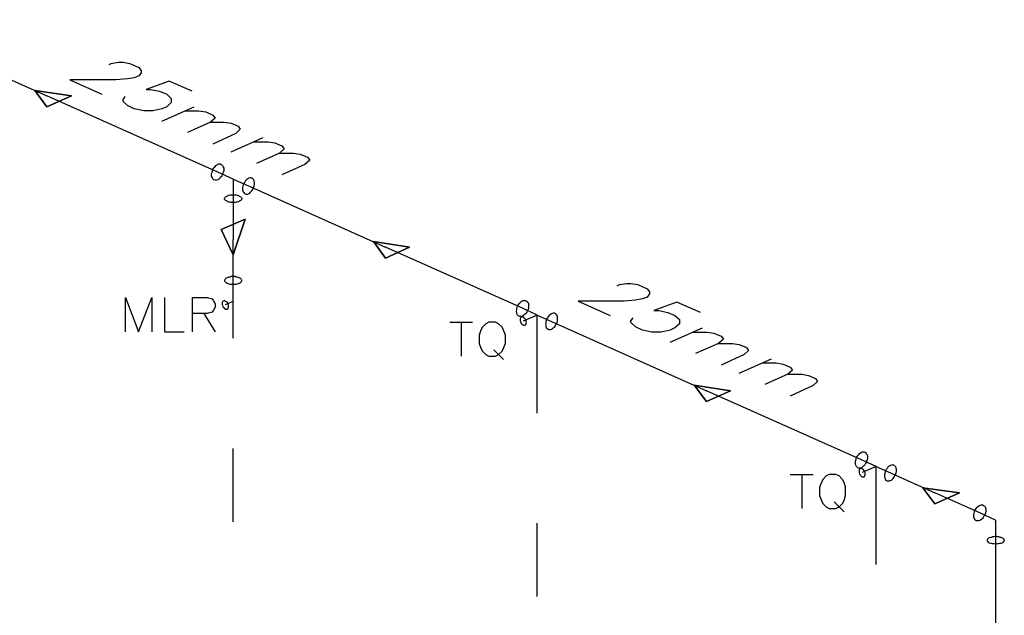
# Model space of a CAD drawing. Extents: x 7089 to 54806, y -32174 to 0.
# Drawn here: x 48631 to 48817, y -11452 to -11340 of the extents above; entities that cross this region are included whole.
import ezdxf

# ---------------------------------------------------------------- set-up
doc = ezdxf.new("R2010")
doc.units = 0
doc.header["$MEASUREMENT"] = 0
doc.layers.add('P02', color=2, linetype='CONTINUOUS')

msp = doc.modelspace()

# ---------------------------------------------------------------- linework, layer by layer
at = {"layer": 'P02', "color": 5}
for points in [[(48604.208, -11340.001), (48636.367, -11354.373)], [(48668.596, -11368.816), (48636.367, -11354.373)], [(48671.513, -11370.097), (48668.596, -11368.816)], [(48671.513, -11370.097), (48671.513, -11373.796)], [(48671.513, -11370.097), (48674.43, -11371.377)], [(48674.43, -11371.377), (48700.257, -11382.974)], [(48671.513, -11373.796), (48671.513, -11381.551)], [(48671.513, -11389.235), (48671.513, -11381.551)], [(48726.083, -11394.5), (48700.257, -11382.974)], [(48671.513, -11393.22), (48671.513, -11389.235)], [(48671.513, -11393.22), (48670.019, -11393.86)], [(48728.858, -11395.781), (48726.083, -11394.5)], [(48728.858, -11395.781), (48726.226, -11396.919)], [(48728.858, -11395.781), (48731.562, -11396.99)], [(48731.562, -11396.99), (48760.803, -11410.081)], [(48790.045, -11423.101), (48760.803, -11410.081)], [(48792.82, -11424.382), (48790.045, -11423.101)], [(48792.82, -11424.382), (48790.187, -11425.52)], [(48792.82, -11424.382), (48795.523, -11425.592)], [(48795.523, -11425.592), (48803.918, -11429.362)], [(48812.385, -11433.133), (48803.918, -11429.362)], [(48815.373, -11434.485), (48812.385, -11433.133)], [(48815.373, -11434.485), (48815.373, -11438.327)], [(48815.373, -11438.327), (48815.373, -11459.315)]]:
    msp.add_lwpolyline(points, dxfattribs=at)
at = {"layer": 'P02', "color": 3}
for points in [[(48648.106, -11348.468), (48648.533, -11348.254), (48649.813, -11348.041), (48650.738, -11348.041), (48652.019, -11348.254), (48653.726, -11349.037), (48654.153, -11349.606), (48654.153, -11350.033), (48653.726, -11350.602), (48652.873, -11350.958), (48651.592, -11351.171), (48649.387, -11351.385), (48640.707, -11351.385), (48646.754, -11354.089)], [(48663.758, -11353.519), (48659.418, -11351.598), (48655.078, -11353.164), (48655.932, -11353.164), (48657.64, -11353.519), (48658.991, -11354.089), (48659.845, -11354.871), (48659.845, -11355.654), (48658.991, -11356.436), (48658.066, -11356.863), (48656.359, -11357.219), (48654.651, -11357.219), (48652.873, -11356.863), (48651.592, -11356.223), (48650.738, -11355.44), (48650.738, -11355.085), (48651.165, -11354.515)], [(48658.066, -11359.14), (48664.185, -11356.436)], [(48662.478, -11357.219), (48665.039, -11357.219), (48666.391, -11357.432), (48667.671, -11358.002), (48668.098, -11358.571), (48667.244, -11359.353), (48662.904, -11361.274)], [(48667.244, -11359.353), (48669.806, -11359.353), (48671.158, -11359.567), (48672.438, -11360.136), (48672.865, -11360.705), (48672.011, -11361.488), (48667.671, -11363.48)], [(48671.158, -11364.974), (48677.205, -11362.27)], [(48675.498, -11363.053), (48678.13, -11363.053), (48679.411, -11363.267), (48680.691, -11363.836), (48681.118, -11364.405), (48680.264, -11365.188), (48675.924, -11367.18)], [(48680.264, -11365.188), (48682.897, -11365.188), (48684.178, -11365.401), (48685.529, -11365.97), (48685.956, -11366.539), (48685.031, -11367.322), (48680.691, -11369.314)], [(48743.941, -11390.231), (48744.439, -11390.018), (48745.72, -11389.804), (48746.574, -11389.804), (48747.854, -11390.018), (48749.633, -11390.801), (48750.06, -11391.37), (48750.06, -11391.797), (48749.633, -11392.366), (48748.779, -11392.722), (48747.428, -11392.935), (48745.293, -11393.148), (48736.613, -11393.148), (48742.661, -11395.852)], [(48651.236, -11398.911), (48651.236, -11392.437), (48653.655, -11398.911), (48656.146, -11392.437), (48656.146, -11398.911)], [(48658.565, -11392.437), (48658.565, -11398.911), (48662.264, -11398.911)], [(48663.829, -11398.911), (48663.829, -11392.437), (48666.604, -11392.437), (48667.529, -11392.722), (48667.814, -11393.077), (48668.098, -11393.646), (48668.098, -11394.287), (48667.814, -11394.856), (48667.529, -11395.212), (48666.604, -11395.496), (48663.829, -11395.496)], [(48759.665, -11395.283), (48755.254, -11393.362), (48750.914, -11394.927), (48751.839, -11394.927), (48753.546, -11395.283), (48754.827, -11395.852), (48755.752, -11396.635), (48755.752, -11397.417), (48754.827, -11398.2), (48753.973, -11398.627), (48752.266, -11398.982), (48750.487, -11398.982), (48748.779, -11398.627), (48747.428, -11397.986), (48746.574, -11397.204), (48746.574, -11396.848), (48747.001, -11396.279)], [(48665.964, -11395.496), (48668.098, -11398.911)], [(48712.423, -11397.133), (48716.692, -11397.133)], [(48714.557, -11397.133), (48714.557, -11403.536)], [(48753.973, -11400.903), (48760.092, -11398.2)], [(48758.313, -11398.982), (48760.946, -11398.982), (48762.226, -11399.196), (48763.578, -11399.765), (48764.005, -11400.334), (48763.08, -11401.117), (48758.74, -11403.038)], [(48763.08, -11401.117), (48765.712, -11401.117), (48766.993, -11401.33), (48768.345, -11401.9), (48768.772, -11402.469), (48767.918, -11403.251), (48763.578, -11405.243)], [(48720.676, -11402.326), (48722.526, -11404.176)], [(48766.993, -11406.738), (48773.112, -11404.034)], [(48771.404, -11404.817), (48773.965, -11404.817), (48775.317, -11405.03), (48776.598, -11405.599), (48777.025, -11406.168), (48776.171, -11406.951), (48771.831, -11408.872)], [(48776.171, -11406.951), (48778.803, -11406.951), (48780.084, -11407.164), (48781.365, -11407.734), (48781.792, -11408.303), (48780.938, -11409.085), (48776.598, -11411.078)], [(48776.598, -11425.876), (48780.938, -11425.876)], [(48778.803, -11425.876), (48778.803, -11432.279)], [(48784.922, -11431.07), (48786.772, -11432.92)]]:
    msp.add_lwpolyline(points, dxfattribs=at)
at = {"layer": 'P02', "color": 5}
for points in [[(48634.09, -11353.377), (48640.991, -11354.373), (48636.367, -11356.436), (48634.09, -11353.377)], [(48636.367, -11356.436), (48640.991, -11354.373), (48634.09, -11353.377)], [(48667.458, -11369.314), (48667.458, -11369.029), (48667.529, -11368.816), (48667.6, -11368.603), (48667.671, -11368.318), (48667.814, -11368.105), (48667.885, -11367.891), (48668.098, -11367.749), (48668.241, -11367.535), (48668.383, -11367.464), (48668.596, -11367.322), (48668.739, -11367.251), (48668.952, -11367.251), (48669.094, -11367.251), (48669.237, -11367.322), (48669.379, -11367.393), (48669.521, -11367.535), (48669.592, -11367.678), (48669.663, -11367.82), (48669.735, -11368.033), (48669.735, -11368.247), (48669.735, -11368.531), (48669.663, -11368.745), (48669.592, -11368.958), (48669.521, -11369.243), (48669.379, -11369.456), (48669.237, -11369.67), (48669.094, -11369.812), (48668.952, -11370.026), (48668.739, -11370.168), (48668.596, -11370.239), (48668.383, -11370.31), (48668.241, -11370.31), (48668.098, -11370.31), (48667.885, -11370.239), (48667.814, -11370.168), (48667.671, -11370.026), (48667.6, -11369.883), (48667.529, -11369.741), (48667.458, -11369.528), (48667.458, -11369.314)], [(48675.569, -11370.879), (48675.569, -11370.666), (48675.498, -11370.452), (48675.426, -11370.31), (48675.355, -11370.168), (48675.213, -11370.026), (48675.071, -11369.954), (48674.928, -11369.883), (48674.786, -11369.883), (48674.644, -11369.883), (48674.43, -11369.954), (48674.288, -11370.026), (48674.075, -11370.168), (48673.932, -11370.381), (48673.79, -11370.524), (48673.648, -11370.737), (48673.505, -11370.95), (48673.434, -11371.235), (48673.363, -11371.448), (48673.292, -11371.662), (48673.292, -11371.947), (48673.292, -11372.16), (48673.363, -11372.302), (48673.434, -11372.516), (48673.505, -11372.658), (48673.648, -11372.8), (48673.79, -11372.871), (48673.932, -11372.943), (48674.075, -11372.943), (48674.288, -11372.943), (48674.43, -11372.871), (48674.644, -11372.729), (48674.786, -11372.587), (48674.928, -11372.445), (48675.071, -11372.302), (48675.213, -11372.089), (48675.355, -11371.804), (48675.426, -11371.591), (48675.498, -11371.377), (48675.569, -11371.093), (48675.569, -11370.879)], [(48670.375, -11374.294), (48670.233, -11374.223), (48670.09, -11374.152), (48670.019, -11374.01), (48669.948, -11373.939), (48669.877, -11373.867), (48669.877, -11373.725), (48669.948, -11373.654), (48670.019, -11373.512), (48670.09, -11373.441), (48670.233, -11373.369), (48670.375, -11373.298), (48670.517, -11373.227), (48670.731, -11373.156), (48670.944, -11373.085), (48671.158, -11373.085), (48671.371, -11373.085), (48671.656, -11373.085), (48671.869, -11373.085), (48672.083, -11373.085), (48672.296, -11373.156), (48672.509, -11373.227), (48672.652, -11373.298), (48672.794, -11373.369), (48672.936, -11373.441), (48673.007, -11373.512), (48673.079, -11373.654), (48673.15, -11373.725), (48673.15, -11373.867), (48673.079, -11373.939), (48673.007, -11374.01), (48672.936, -11374.152), (48672.794, -11374.223), (48672.652, -11374.294), (48672.509, -11374.366), (48672.296, -11374.437), (48672.083, -11374.437), (48671.869, -11374.508), (48671.656, -11374.508), (48671.371, -11374.508), (48671.158, -11374.508), (48670.944, -11374.437), (48670.731, -11374.437), (48670.517, -11374.366), (48670.375, -11374.294)], [(48671.513, -11384.397), (48673.79, -11377.638), (48669.237, -11379.63), (48671.513, -11384.397)], [(48669.237, -11379.63), (48673.79, -11377.638), (48671.513, -11384.397)], [(48697.98, -11381.907), (48704.81, -11382.974), (48700.257, -11385.038), (48697.98, -11381.907)], [(48700.257, -11385.038), (48704.81, -11382.974), (48697.98, -11381.907)], [(48672.652, -11388.737), (48672.509, -11388.666), (48672.296, -11388.595), (48672.083, -11388.595), (48671.869, -11388.524), (48671.656, -11388.524), (48671.371, -11388.524), (48671.158, -11388.524), (48670.944, -11388.595), (48670.731, -11388.595), (48670.517, -11388.666), (48670.375, -11388.737), (48670.233, -11388.808), (48670.09, -11388.88), (48670.019, -11389.022), (48669.948, -11389.093), (48669.877, -11389.164), (48669.877, -11389.306), (48669.948, -11389.378), (48670.019, -11389.52), (48670.09, -11389.591), (48670.233, -11389.662), (48670.375, -11389.733), (48670.517, -11389.804), (48670.731, -11389.876), (48670.944, -11389.947), (48671.158, -11389.947), (48671.371, -11389.947), (48671.656, -11389.947), (48671.869, -11389.947), (48672.083, -11389.947), (48672.296, -11389.876), (48672.509, -11389.804), (48672.652, -11389.733), (48672.794, -11389.662), (48672.936, -11389.591), (48673.007, -11389.52), (48673.079, -11389.378), (48673.15, -11389.306), (48673.15, -11389.164), (48673.079, -11389.093), (48673.007, -11389.022), (48672.936, -11388.88), (48672.794, -11388.808), (48672.652, -11388.737)], [(48724.945, -11395.069), (48725.016, -11394.785), (48725.016, -11394.571), (48725.087, -11394.358), (48725.158, -11394.073), (48725.301, -11393.86), (48725.443, -11393.646), (48725.585, -11393.504), (48725.728, -11393.291), (48725.941, -11393.148), (48726.083, -11393.077), (48726.297, -11393.006), (48726.439, -11393.006), (48726.653, -11393.006), (48726.795, -11393.077), (48726.937, -11393.148), (48727.008, -11393.291), (48727.151, -11393.433), (48727.222, -11393.575), (48727.222, -11393.789), (48727.222, -11394.002), (48727.222, -11394.216), (48727.222, -11394.5), (48727.151, -11394.714), (48727.008, -11394.927), (48726.937, -11395.212), (48726.795, -11395.425), (48726.653, -11395.567), (48726.439, -11395.71), (48726.297, -11395.852), (48726.083, -11395.994), (48725.941, -11396.065), (48725.728, -11396.065), (48725.585, -11396.065), (48725.443, -11395.994), (48725.301, -11395.923), (48725.158, -11395.781), (48725.087, -11395.639), (48725.016, -11395.425), (48725.016, -11395.283), (48724.945, -11395.069)], [(48670.66, -11394.144), (48670.66, -11393.931), (48670.588, -11393.789), (48670.517, -11393.575), (48670.446, -11393.433), (48670.304, -11393.291), (48670.162, -11393.22), (48670.019, -11393.148), (48669.948, -11393.077), (48669.806, -11393.077), (48669.663, -11393.148), (48669.592, -11393.22), (48669.521, -11393.291), (48669.45, -11393.433), (48669.45, -11393.575), (48669.45, -11393.789), (48669.521, -11393.931), (48669.592, -11394.144), (48669.663, -11394.287), (48669.806, -11394.429), (48669.948, -11394.571), (48670.019, -11394.643), (48670.162, -11394.643), (48670.304, -11394.643), (48670.446, -11394.643), (48670.517, -11394.571), (48670.588, -11394.429), (48670.66, -11394.287), (48670.66, -11394.144)], [(48726.866, -11397.204), (48726.795, -11396.99), (48726.795, -11396.848), (48726.724, -11396.635), (48726.581, -11396.492), (48726.51, -11396.35), (48726.368, -11396.279), (48726.226, -11396.137), (48726.083, -11396.137), (48726.012, -11396.137), (48725.87, -11396.137), (48725.799, -11396.208), (48725.728, -11396.35), (48725.656, -11396.492), (48725.656, -11396.635), (48725.656, -11396.848), (48725.728, -11396.99), (48725.799, -11397.204), (48725.87, -11397.346), (48726.012, -11397.488), (48726.083, -11397.56), (48726.226, -11397.702), (48726.368, -11397.702), (48726.51, -11397.702), (48726.581, -11397.702), (48726.724, -11397.56), (48726.795, -11397.488), (48726.795, -11397.346), (48726.866, -11397.204)], [(48732.7, -11396.492), (48732.7, -11396.279), (48732.7, -11396.065), (48732.629, -11395.852), (48732.487, -11395.71), (48732.415, -11395.567), (48732.273, -11395.496), (48732.131, -11395.425), (48731.917, -11395.425), (48731.775, -11395.496), (48731.562, -11395.567), (48731.419, -11395.639), (48731.206, -11395.781), (48731.064, -11395.923), (48730.921, -11396.137), (48730.779, -11396.35), (48730.637, -11396.563), (48730.566, -11396.777), (48730.494, -11396.99), (48730.494, -11397.275), (48730.423, -11397.488), (48730.494, -11397.702), (48730.494, -11397.915), (48730.566, -11398.058), (48730.637, -11398.271), (48730.779, -11398.342), (48730.921, -11398.413), (48731.064, -11398.484), (48731.206, -11398.484), (48731.419, -11398.484), (48731.562, -11398.413), (48731.775, -11398.342), (48731.917, -11398.2), (48732.131, -11398.058), (48732.273, -11397.844), (48732.415, -11397.631), (48732.487, -11397.417), (48732.629, -11397.204), (48732.7, -11396.919), (48732.7, -11396.706), (48732.7, -11396.492)], [(48758.527, -11409.014), (48765.357, -11410.081), (48760.803, -11412.074), (48758.527, -11409.014)], [(48760.803, -11412.074), (48765.357, -11410.081), (48758.527, -11409.014)], [(48788.906, -11423.671), (48788.906, -11423.386), (48788.978, -11423.173), (48789.049, -11422.959), (48789.12, -11422.675), (48789.262, -11422.461), (48789.404, -11422.248), (48789.547, -11422.105), (48789.689, -11421.892), (48789.831, -11421.821), (48790.045, -11421.678), (48790.258, -11421.607), (48790.401, -11421.607), (48790.543, -11421.607), (48790.685, -11421.678), (48790.827, -11421.75), (48790.97, -11421.892), (48791.041, -11422.034), (48791.112, -11422.177), (48791.183, -11422.39), (48791.183, -11422.603), (48791.183, -11422.888), (48791.112, -11423.101), (48791.041, -11423.315), (48790.97, -11423.599), (48790.827, -11423.813), (48790.685, -11424.026), (48790.543, -11424.169), (48790.401, -11424.382), (48790.258, -11424.453), (48790.045, -11424.596), (48789.831, -11424.667), (48789.689, -11424.667), (48789.547, -11424.667), (48789.404, -11424.596), (48789.262, -11424.524), (48789.12, -11424.382), (48789.049, -11424.24), (48788.978, -11424.097), (48788.906, -11423.884), (48788.906, -11423.671)], [(48796.661, -11425.094), (48796.661, -11424.88), (48796.59, -11424.667), (48796.519, -11424.453), (48796.448, -11424.311), (48796.306, -11424.24), (48796.163, -11424.097), (48796.021, -11424.097), (48795.879, -11424.026), (48795.737, -11424.097), (48795.523, -11424.169), (48795.381, -11424.24), (48795.167, -11424.382), (48795.025, -11424.524), (48794.883, -11424.738), (48794.74, -11424.951), (48794.598, -11425.165), (48794.527, -11425.378), (48794.456, -11425.663), (48794.385, -11425.876), (48794.385, -11426.09), (48794.385, -11426.303), (48794.456, -11426.517), (48794.527, -11426.73), (48794.598, -11426.872), (48794.74, -11426.943), (48794.883, -11427.086), (48795.025, -11427.086), (48795.167, -11427.086), (48795.381, -11427.086), (48795.523, -11427.015), (48795.737, -11426.943), (48795.879, -11426.801), (48796.021, -11426.659), (48796.163, -11426.445), (48796.306, -11426.232), (48796.448, -11426.018), (48796.519, -11425.805), (48796.59, -11425.52), (48796.661, -11425.307), (48796.661, -11425.094)], [(48790.756, -11425.805), (48790.756, -11425.592), (48790.685, -11425.449), (48790.614, -11425.236), (48790.543, -11425.094), (48790.472, -11424.951), (48790.329, -11424.88), (48790.187, -11424.809), (48790.045, -11424.738), (48789.902, -11424.738), (48789.831, -11424.809), (48789.689, -11424.88), (48789.618, -11424.951), (48789.618, -11425.094), (48789.618, -11425.236), (48789.618, -11425.449), (48789.618, -11425.592), (48789.689, -11425.805), (48789.831, -11425.947), (48789.902, -11426.09), (48790.045, -11426.232), (48790.187, -11426.303), (48790.329, -11426.303), (48790.472, -11426.303), (48790.543, -11426.303), (48790.614, -11426.232), (48790.685, -11426.09), (48790.756, -11425.947), (48790.756, -11425.805)], [(48801.642, -11428.366), (48808.543, -11429.362), (48803.918, -11431.426), (48801.642, -11428.366)], [(48803.918, -11431.426), (48808.543, -11429.362), (48801.642, -11428.366)], [(48811.247, -11433.631), (48811.247, -11433.418), (48811.318, -11433.204), (48811.389, -11432.92), (48811.46, -11432.706), (48811.602, -11432.493), (48811.674, -11432.279), (48811.887, -11432.066), (48812.029, -11431.924), (48812.172, -11431.781), (48812.385, -11431.71), (48812.527, -11431.639), (48812.741, -11431.568), (48812.883, -11431.639), (48813.025, -11431.639), (48813.168, -11431.781), (48813.31, -11431.853), (48813.381, -11431.995), (48813.452, -11432.208), (48813.523, -11432.422), (48813.523, -11432.635), (48813.523, -11432.849), (48813.452, -11433.062), (48813.381, -11433.347), (48813.31, -11433.56), (48813.168, -11433.774), (48813.025, -11433.987), (48812.883, -11434.2), (48812.741, -11434.343), (48812.527, -11434.485), (48812.385, -11434.556), (48812.172, -11434.627), (48812.029, -11434.627), (48811.887, -11434.627), (48811.674, -11434.627), (48811.602, -11434.485), (48811.46, -11434.414), (48811.389, -11434.272), (48811.318, -11434.058), (48811.247, -11433.845), (48811.247, -11433.631)], [(48814.235, -11438.825), (48814.093, -11438.754), (48813.95, -11438.612), (48813.879, -11438.54), (48813.808, -11438.469), (48813.808, -11438.327), (48813.808, -11438.256), (48813.808, -11438.114), (48813.879, -11438.042), (48813.95, -11437.971), (48814.093, -11437.829), (48814.235, -11437.758), (48814.448, -11437.687), (48814.591, -11437.687), (48814.804, -11437.615), (48815.017, -11437.615), (48815.302, -11437.544), (48815.516, -11437.544), (48815.729, -11437.615), (48815.942, -11437.615), (48816.156, -11437.687), (48816.369, -11437.687), (48816.512, -11437.758), (48816.654, -11437.829), (48816.796, -11437.971), (48816.938, -11438.042), (48816.938, -11438.114), (48817.01, -11438.256), (48817.01, -11438.327), (48816.938, -11438.469), (48816.938, -11438.54), (48816.796, -11438.612), (48816.654, -11438.754), (48816.512, -11438.825), (48816.369, -11438.896), (48816.156, -11438.896), (48815.942, -11438.967), (48815.729, -11438.967), (48815.516, -11439.038), (48815.302, -11439.038), (48815.017, -11438.967), (48814.804, -11438.967), (48814.591, -11438.896), (48814.448, -11438.896), (48814.235, -11438.825)]]:
    msp.add_lwpolyline(points, close=True, dxfattribs=at)
at = {"layer": 'P02', "color": 0}
for points in [[(48671.513, -11400.121), (48671.513, -11393.22)], [(48728.858, -11414.279), (48728.858, -11395.781)], [(48671.513, -11434.841), (48671.513, -11420.967)], [(48792.82, -11442.88), (48792.82, -11424.382)], [(48728.858, -11448.928), (48728.858, -11435.054)]]:
    msp.add_lwpolyline(points, dxfattribs=at)
at = {"layer": 'P02', "color": 3}
for points in [[(48719.751, -11397.133), (48719.182, -11397.417), (48718.542, -11398.058), (48718.257, -11398.627), (48717.901, -11399.552), (48717.901, -11401.117), (48718.257, -11402.042), (48718.542, -11402.611), (48719.182, -11403.251), (48719.751, -11403.536), (48721.032, -11403.536), (48721.601, -11403.251), (48722.241, -11402.611), (48722.526, -11402.042), (48722.882, -11401.117), (48722.882, -11399.552), (48722.526, -11398.627), (48722.241, -11398.058), (48721.601, -11397.417), (48721.032, -11397.133), (48719.751, -11397.133)], [(48783.997, -11425.876), (48783.428, -11426.161), (48782.788, -11426.801), (48782.503, -11427.37), (48782.147, -11428.295), (48782.147, -11429.86), (48782.503, -11430.785), (48782.788, -11431.355), (48783.428, -11431.995), (48783.997, -11432.279), (48785.207, -11432.279), (48785.847, -11431.995), (48786.487, -11431.355), (48786.772, -11430.785), (48787.057, -11429.86), (48787.057, -11428.295), (48786.772, -11427.37), (48786.487, -11426.801), (48785.847, -11426.161), (48785.207, -11425.876), (48783.997, -11425.876)]]:
    msp.add_lwpolyline(points, close=True, dxfattribs=at)

doc.saveas('drawing.dxf')
